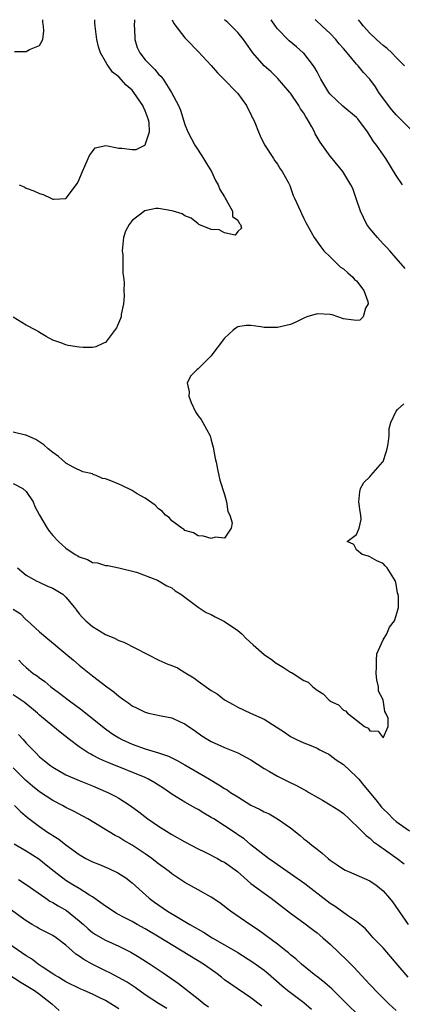
# Model space of a CAD drawing. Units: inches. Extents: x 2671370 to 2673000, y 1543204 to 1545000.
# Drawn here: x 2672182 to 2672240, y 1544851 to 1545000 of the extents above; entities that cross this region are included whole.
import ezdxf

# ---------------------------------------------------------------- set-up
doc = ezdxf.new("R2010")
doc.units = ezdxf.units.IN
doc.header["$MEASUREMENT"] = 0
doc.layers.add('LD26701542_2ft', color=9, linetype='Continuous')

msp = doc.modelspace()

# ---------------------------------------------------------------- linework, layer by layer
at = {"layer": 'LD26701542_2ft'}
for points, elevation in [([(2672205.09, 1545000), (2672205.34, 1544999.42), (2672207, 1544997.26), (2672207.22, 1544997), (2672209, 1544995.18), (2672211, 1544993.04), (2672211.96, 1544991.96), (2672212.92, 1544991), (2672214.84, 1544989), (2672215, 1544988.8), (2672216.32, 1544987), (2672216.54, 1544986.54), (2672217, 1544985.67), (2672217.21, 1544985.21), (2672217.33, 1544985), (2672217.58, 1544984.42), (2672218.13, 1544983), (2672218.39, 1544982.39), (2672219.07, 1544981.07), (2672220.43, 1544979), (2672220.64, 1544978.64), (2672221, 1544978.13), (2672221.42, 1544977.42), (2672221.75, 1544977), (2672222.62, 1544975.38), (2672222.87, 1544974.87), (2672223.4, 1544973.4), (2672223.6, 1544973), (2672224.48, 1544971), (2672224.66, 1544970.66), (2672225, 1544969.89), (2672225.29, 1544969.29), (2672226.56, 1544967), (2672227.59, 1544965.59), (2672228.04, 1544965), (2672229, 1544964.09), (2672230.55, 1544962.55), (2672231, 1544962.26), (2672231.65, 1544961.65), (2672232.43, 1544961), (2672232.68, 1544960.68), (2672233, 1544960.45), (2672234.09, 1544959), (2672234.67, 1544957.33), (2672234.74, 1544957), (2672234.33, 1544956.33), (2672233.99, 1544955), (2672233.49, 1544954.51), (2672233, 1544954.47), (2672231.35, 1544954.65), (2672231, 1544954.72), (2672230.13, 1544955), (2672229.31, 1544955.31), (2672229, 1544955.37), (2672227, 1544955.44), (2672225.46, 1544955), (2672225, 1544954.81), (2672223.81, 1544954.19), (2672223, 1544953.86), (2672221, 1544953.38), (2672220.6, 1544953.4), (2672219, 1544953.39), (2672218.49, 1544953.51), (2672217, 1544953.69), (2672216.3, 1544953.7), (2672215, 1544953.51), (2672214.69, 1544953.31), (2672214.3, 1544953), (2672213, 1544951.76), (2672210.94, 1544949.06), (2672209, 1544947.14), (2672208.82, 1544947), (2672207.92, 1544946.08), (2672207.33, 1544945), (2672207.67, 1544943.67), (2672207.59, 1544943), (2672207.96, 1544942.04), (2672208.63, 1544940.63), (2672209, 1544940.02), (2672209.44, 1544939.44), (2672209.71, 1544939), (2672210.81, 1544937), (2672211, 1544936.34), (2672211.28, 1544935.28), (2672211.58, 1544933.58), (2672211.72, 1544933), (2672211.92, 1544931.92), (2672212.16, 1544931), (2672212.29, 1544930.29), (2672213, 1544928.13), (2672213.32, 1544927), (2672213.52, 1544925.52), (2672213.8, 1544925), (2672214.18, 1544923.82), (2672213.99, 1544923), (2672213, 1544921.49), (2672211.64, 1544921.64), (2672211, 1544921.44), (2672209.83, 1544921.82), (2672209, 1544921.86), (2672208.31, 1544922.31), (2672207, 1544922.66), (2672206.84, 1544922.84), (2672206.55, 1544923), (2672205, 1544924.1), (2672204.6, 1544924.6), (2672204.08, 1544925), (2672203.56, 1544925.56), (2672203, 1544925.93), (2672202.51, 1544926.51), (2672201, 1544927.54), (2672199.79, 1544928.21), (2672199, 1544928.72), (2672197.46, 1544929.46), (2672197, 1544929.65), (2672195.81, 1544930.19), (2672195, 1544930.47), (2672194.52, 1544930.52), (2672193.58, 1544931), (2672193.14, 1544931.14), (2672193, 1544931.23), (2672191.56, 1544931.56), (2672190.21, 1544932.21), (2672189, 1544932.86), (2672188.93, 1544932.93), (2672188.84, 1544933), (2672187.87, 1544933.87), (2672187, 1544934.46), (2672186.29, 1544935), (2672185.64, 1544935.64), (2672184.45, 1544936.45), (2672183.16, 1544937), (2672183, 1544937.09), (2672182.89, 1544937.11), (2672181, 1544937.57)], 8524), ([(2672199.37, 1545000), (2672199.32, 1544999), (2672199.35, 1544998.65), (2672199.4, 1544997), (2672199.79, 1544995.79), (2672200.18, 1544995), (2672201, 1544993.93), (2672201.89, 1544993), (2672202.46, 1544992.46), (2672203, 1544991.76), (2672203.4, 1544991.4), (2672203.7, 1544991), (2672204.97, 1544989), (2672206.01, 1544987), (2672206.32, 1544986.32), (2672207, 1544984.12), (2672207.46, 1544983), (2672207.98, 1544981.98), (2672208.52, 1544981), (2672209, 1544980.23), (2672209.84, 1544979), (2672210.25, 1544978.25), (2672211.02, 1544977), (2672211.65, 1544975.65), (2672212.03, 1544975), (2672212.28, 1544974.28), (2672213, 1544973.19), (2672213.1, 1544973), (2672213.27, 1544972.73), (2672214.23, 1544971), (2672214.22, 1544970.22), (2672215, 1544969.63), (2672215.2, 1544969.2), (2672215.41, 1544969), (2672215.55, 1544968.45), (2672215, 1544967.91), (2672214.61, 1544967.39), (2672213, 1544967.74), (2672212.18, 1544968.18), (2672211, 1544968.22), (2672209.12, 1544969), (2672209.06, 1544969.06), (2672209, 1544969.07), (2672207.97, 1544969.97), (2672207, 1544970.32), (2672206.58, 1544970.58), (2672205.21, 1544971), (2672205, 1544971.08), (2672203, 1544971.43), (2672202.58, 1544971.42), (2672200.93, 1544971.07), (2672199, 1544969.57), (2672198.58, 1544969), (2672198, 1544968), (2672197.72, 1544967), (2672197.51, 1544965), (2672197.59, 1544964.41), (2672197.62, 1544963), (2672197.63, 1544961.63), (2672197.73, 1544961), (2672197.79, 1544960.21), (2672197.74, 1544959), (2672197.8, 1544958.2), (2672197.69, 1544957), (2672197.36, 1544955.36), (2672197.34, 1544955), (2672197.26, 1544954.74), (2672196.67, 1544953.33), (2672195, 1544951.11), (2672194.7, 1544951), (2672193.51, 1544950.49), (2672193, 1544950.38), (2672191.62, 1544950.38), (2672191, 1544950.44), (2672189.32, 1544950.68), (2672189, 1544950.75), (2672188.81, 1544950.81), (2672188.36, 1544951), (2672187, 1544951.46), (2672186.01, 1544952.01), (2672185, 1544952.64), (2672184.77, 1544952.77), (2672184.43, 1544953), (2672183, 1544953.74), (2672181, 1544954.94)], 8522), ([(2672181.2, 1544995.2), (2672183, 1544995.2), (2672183.5, 1544995.5), (2672185, 1544996.08), (2672185.5, 1544997), (2672185.67, 1544998.33), (2672185.62, 1544999), (2672185.51, 1544999.63), (2672185.48, 1545000)], 8518), ([(2672181.93, 1544975), (2672182.68, 1544974.68), (2672183, 1544974.48), (2672184.12, 1544974.11), (2672185, 1544973.67), (2672185.53, 1544973.53), (2672186.7, 1544973), (2672187, 1544972.85), (2672187.18, 1544972.82), (2672189, 1544972.92), (2672189.04, 1544972.96), (2672189.22, 1544973.22), (2672190.53, 1544975), (2672190.74, 1544975.26), (2672191, 1544975.79), (2672191.36, 1544976.64), (2672191.48, 1544977), (2672191.84, 1544977.84), (2672192.36, 1544979), (2672192.57, 1544979.43), (2672193, 1544980.06), (2672193.42, 1544980.58), (2672195.03, 1544980.97), (2672197, 1544980.57), (2672197.45, 1544980.55), (2672199, 1544980.37), (2672199.63, 1544980.37), (2672200.94, 1544981), (2672201, 1544981.05), (2672201.65, 1544983), (2672201.57, 1544984.43), (2672201.46, 1544985), (2672201, 1544986.2), (2672200.74, 1544986.74), (2672200.66, 1544987), (2672199.28, 1544989), (2672199, 1544989.33), (2672198.1, 1544990.1), (2672197, 1544991.35), (2672196.04, 1544992.04), (2672195.39, 1544993), (2672195.22, 1544993.22), (2672195, 1544993.68), (2672194.22, 1544995), (2672193.91, 1544995.91), (2672193.67, 1544997), (2672193.41, 1544999), (2672193.38, 1544999.47), (2672193.36, 1545000)], 8520), ([(2672240.32, 1544962.32), (2672239, 1544963.9), (2672238.04, 1544965), (2672237.54, 1544965.54), (2672237, 1544966.06), (2672236.15, 1544967), (2672235, 1544968.37), (2672234.56, 1544969), (2672234.04, 1544970.04), (2672233.6, 1544971), (2672233, 1544972.78), (2672232.42, 1544974.42), (2672232.13, 1544975), (2672230.91, 1544977), (2672229.3, 1544979), (2672229, 1544979.36), (2672227.47, 1544981.47), (2672226.74, 1544982.74), (2672226.62, 1544983), (2672226.2, 1544983.8), (2672225.52, 1544985), (2672225.31, 1544985.31), (2672225, 1544985.85), (2672224.52, 1544986.52), (2672224.25, 1544987), (2672223, 1544988.86), (2672222.9, 1544989), (2672221.09, 1544991.09), (2672220.08, 1544992.08), (2672219, 1544993.01), (2672217.28, 1544995), (2672215.86, 1544997), (2672215, 1544998.07), (2672214.08, 1544999), (2672213.48, 1544999.59), (2672213.02, 1545000)], 8526), ([(2672239.96, 1544975), (2672239, 1544976.41), (2672237.41, 1544979), (2672236.02, 1544981), (2672235.57, 1544981.57), (2672235, 1544982.48), (2672234.63, 1544983), (2672233.16, 1544985), (2672233, 1544985.18), (2672230.93, 1544986.93), (2672229, 1544988.71), (2672228.79, 1544989), (2672227.59, 1544991), (2672227.4, 1544991.4), (2672227, 1544992.1), (2672226.69, 1544992.69), (2672226.49, 1544993), (2672225, 1544994.91), (2672224.92, 1544995), (2672223.89, 1544995.89), (2672222.78, 1544996.78), (2672221, 1544998.61), (2672220.7, 1544999), (2672220.08, 1545000)], 8528), ([(2672241.54, 1544983), (2672239.27, 1544985.27), (2672239, 1544985.57), (2672238.34, 1544986.34), (2672237.83, 1544987), (2672236.38, 1544989), (2672235.85, 1544989.85), (2672235, 1544990.97), (2672234.02, 1544992.02), (2672233.25, 1544993), (2672233, 1544993.26), (2672231.57, 1544995), (2672231.29, 1544995.29), (2672231, 1544995.65), (2672230.36, 1544996.36), (2672229.86, 1544997), (2672229, 1544997.89), (2672227.78, 1544999), (2672226.82, 1544999.93), (2672226.74, 1545000)], 8530), ([(2672240.22, 1544993), (2672239, 1544994.3), (2672238.31, 1544995), (2672237.63, 1544995.63), (2672237, 1544996.09), (2672236.53, 1544996.53), (2672235.98, 1544997), (2672235, 1544997.94), (2672234.03, 1544999), (2672233.54, 1544999.67), (2672233.26, 1545000)], 8532), ([(2672181, 1544929.77), (2672182.49, 1544929), (2672183, 1544928.56), (2672184.03, 1544927), (2672184.31, 1544926.31), (2672184.99, 1544925), (2672186.16, 1544923), (2672186.52, 1544922.52), (2672187, 1544921.92), (2672187.88, 1544921), (2672189, 1544919.99), (2672190.4, 1544919), (2672190.8, 1544918.8), (2672191, 1544918.65), (2672192.27, 1544918.27), (2672193, 1544917.83), (2672193.75, 1544917.75), (2672195, 1544917.36), (2672195.34, 1544917.34), (2672197, 1544917.01), (2672199.66, 1544916.34), (2672202.86, 1544915.14), (2672203.12, 1544915), (2672204.27, 1544914.27), (2672205, 1544913.98), (2672205.53, 1544913.53), (2672206.37, 1544913), (2672209, 1544911.06), (2672210.23, 1544910.23), (2672211, 1544909.92), (2672211.6, 1544909.6), (2672213, 1544908.88), (2672215, 1544907.5), (2672215.61, 1544907), (2672216.29, 1544906.29), (2672217.36, 1544905.36), (2672219, 1544903.89), (2672220.24, 1544903), (2672220.66, 1544902.66), (2672221.93, 1544901.93), (2672223, 1544901.21), (2672223.15, 1544901.15), (2672223.37, 1544901), (2672225, 1544899.95), (2672225.67, 1544899.67), (2672226.37, 1544899), (2672227, 1544898.46), (2672227.94, 1544897.94), (2672228.8, 1544897), (2672228.92, 1544896.92), (2672229, 1544896.83), (2672230.25, 1544896.25), (2672231, 1544895.43), (2672231.33, 1544895.33), (2672231.62, 1544895), (2672233, 1544893.96), (2672234.21, 1544893), (2672234.74, 1544892.74), (2672235, 1544892.3), (2672236.27, 1544892.27), (2672237, 1544891.25), (2672237.76, 1544893), (2672237.75, 1544894.25), (2672237.4, 1544895), (2672237.26, 1544895.26), (2672236.99, 1544897), (2672236.33, 1544898.33), (2672236.32, 1544899), (2672236.05, 1544900.05), (2672235.97, 1544901), (2672236.02, 1544902.02), (2672235.98, 1544903), (2672236.04, 1544903.96), (2672236.49, 1544905), (2672237, 1544906.12), (2672237.56, 1544907), (2672237.97, 1544908.03), (2672238.75, 1544909), (2672239, 1544909.8), (2672239.33, 1544911), (2672239.35, 1544912.65), (2672239.28, 1544913), (2672239.19, 1544913.19), (2672239, 1544914.51), (2672238.87, 1544915), (2672237.6, 1544917), (2672237.3, 1544917.3), (2672237, 1544917.66), (2672236.07, 1544918.07), (2672235, 1544918.68), (2672234.79, 1544918.79), (2672233.86, 1544919), (2672233, 1544919.75), (2672232.55, 1544920.55), (2672231.58, 1544921), (2672233, 1544922.06), (2672233.37, 1544923), (2672233.69, 1544924.31), (2672233.65, 1544925), (2672233.53, 1544925.53), (2672233.35, 1544927), (2672233.5, 1544928.5), (2672233.57, 1544929), (2672234.09, 1544929.91), (2672235, 1544930.8), (2672235.14, 1544931), (2672236.93, 1544933), (2672237, 1544933.11), (2672237.47, 1544934.53), (2672237.6, 1544935), (2672237.76, 1544935.76), (2672237.91, 1544937), (2672237.9, 1544938.1), (2672238.18, 1544939), (2672239, 1544940.75), (2672239.19, 1544941), (2672240.15, 1544941.85)], 8526), ([(2672181.64, 1544917), (2672183, 1544915.91), (2672184.57, 1544915), (2672184.86, 1544914.86), (2672186.23, 1544914.23), (2672187, 1544913.94), (2672188.52, 1544913), (2672189, 1544912.58), (2672190.27, 1544911), (2672190.58, 1544910.58), (2672191, 1544910.05), (2672191.49, 1544909.49), (2672191.99, 1544909), (2672193, 1544908.12), (2672195, 1544906.91), (2672196.35, 1544906.35), (2672197, 1544906.02), (2672197.75, 1544905.75), (2672203.08, 1544903), (2672204.43, 1544902.43), (2672205, 1544902.23), (2672205.86, 1544901.86), (2672207, 1544901.16), (2672207.11, 1544901.11), (2672207.23, 1544901), (2672208.37, 1544900.37), (2672209, 1544899.85), (2672211, 1544898.42), (2672211.91, 1544897.91), (2672213, 1544897), (2672214.3, 1544896.3), (2672215, 1544895.89), (2672216.94, 1544895), (2672219, 1544894.08), (2672222.1, 1544892.1), (2672223, 1544891.47), (2672223.29, 1544891.29), (2672223.89, 1544891), (2672225, 1544890.49), (2672225.79, 1544890.21), (2672227, 1544889.71), (2672227.44, 1544889.44), (2672228.36, 1544889), (2672228.77, 1544888.77), (2672229, 1544888.66), (2672229.92, 1544887.92), (2672231, 1544887.22), (2672233, 1544885.35), (2672233.31, 1544885), (2672234.07, 1544884.06), (2672235.88, 1544881.88), (2672236.77, 1544880.77), (2672237, 1544880.53), (2672237.79, 1544879.79), (2672238.54, 1544879), (2672239, 1544878.58), (2672241, 1544877.16)], 8528), ([(2672181, 1544910.75), (2672182.07, 1544910.07), (2672183, 1544909.15), (2672183.1, 1544909.1), (2672185, 1544907.32), (2672186.26, 1544906.26), (2672187.36, 1544905.36), (2672187.77, 1544905), (2672189, 1544903.98), (2672190.16, 1544903), (2672191, 1544902.25), (2672193, 1544900.64), (2672195.18, 1544899), (2672196.25, 1544898.25), (2672197, 1544897.57), (2672197.76, 1544897), (2672198.51, 1544896.51), (2672199, 1544896.13), (2672199.77, 1544895.77), (2672201, 1544895.13), (2672201.51, 1544895), (2672203.41, 1544894.59), (2672205, 1544894.3), (2672206.31, 1544893.69), (2672207, 1544893.4), (2672207.55, 1544893), (2672208.43, 1544892.43), (2672209.57, 1544891.57), (2672210.49, 1544891), (2672211, 1544890.71), (2672213, 1544889.81), (2672214.99, 1544888.99), (2672216.31, 1544888.31), (2672217, 1544887.92), (2672219, 1544886.64), (2672219.82, 1544886.18), (2672221, 1544885.47), (2672222.64, 1544884.64), (2672224.01, 1544884.01), (2672225, 1544883.45), (2672225.31, 1544883.31), (2672225.78, 1544883), (2672227, 1544882.28), (2672227.83, 1544881.83), (2672229, 1544881.14), (2672230.3, 1544880.3), (2672231, 1544879.8), (2672231.89, 1544879), (2672232.44, 1544878.44), (2672233, 1544877.94), (2672233.94, 1544877), (2672234.46, 1544876.46), (2672235, 1544876.07), (2672235.53, 1544875.53), (2672236.31, 1544875), (2672236.7, 1544874.7), (2672237, 1544874.53), (2672239.15, 1544873), (2672240.18, 1544872.18)], 8530), ([(2672181.85, 1544903), (2672182.42, 1544902.42), (2672183, 1544901.89), (2672184.05, 1544901), (2672184.63, 1544900.63), (2672185, 1544900.33), (2672185.8, 1544899.8), (2672186.73, 1544899), (2672188.04, 1544898.04), (2672189.31, 1544897), (2672191.43, 1544895.43), (2672194.77, 1544892.77), (2672195.94, 1544891.94), (2672197, 1544891.25), (2672197.46, 1544891), (2672199, 1544890.28), (2672201, 1544889.59), (2672203.01, 1544889.01), (2672204.5, 1544888.5), (2672205.83, 1544887.83), (2672207, 1544887.15), (2672210.73, 1544885), (2672212.15, 1544884.15), (2672213, 1544883.59), (2672213.38, 1544883.38), (2672213.9, 1544883), (2672215, 1544882.31), (2672217, 1544881.09), (2672218.4, 1544880.4), (2672219, 1544880.05), (2672219.74, 1544879.74), (2672221.03, 1544879), (2672223, 1544877.64), (2672224.47, 1544876.47), (2672225, 1544875.98), (2672225.56, 1544875.56), (2672226.21, 1544875), (2672227, 1544874.38), (2672227.79, 1544873.79), (2672228.68, 1544873), (2672229, 1544872.76), (2672230.04, 1544872.04), (2672231, 1544871.4), (2672231.25, 1544871.25), (2672231.78, 1544871), (2672235, 1544869.59), (2672235.37, 1544869.37), (2672235.89, 1544869), (2672237, 1544868.12), (2672237.97, 1544867), (2672238.41, 1544866.41), (2672240.78, 1544863)], 8532), ([(2672240.81, 1544855), (2672239, 1544857.15), (2672237, 1544859.49), (2672235.48, 1544861), (2672235, 1544861.57), (2672234.33, 1544862.33), (2672233, 1544863.46), (2672231.63, 1544864.37), (2672229.74, 1544865.74), (2672229, 1544866.18), (2672228.55, 1544866.55), (2672225.16, 1544869.16), (2672223, 1544870.65), (2672222.46, 1544871), (2672220.46, 1544872.46), (2672219.67, 1544873), (2672217, 1544875.08), (2672215.95, 1544875.95), (2672215, 1544876.57), (2672214.76, 1544876.76), (2672213, 1544877.94), (2672211.36, 1544879), (2672211, 1544879.22), (2672209.86, 1544879.86), (2672209, 1544880.39), (2672208.6, 1544880.6), (2672207, 1544881.5), (2672205, 1544882.75), (2672204.67, 1544883), (2672203.67, 1544883.67), (2672203, 1544884.09), (2672202.46, 1544884.46), (2672201.51, 1544885), (2672201, 1544885.24), (2672195.47, 1544887.47), (2672195, 1544887.69), (2672194.08, 1544888.08), (2672193, 1544888.66), (2672192.77, 1544888.77), (2672192.38, 1544889), (2672191, 1544889.91), (2672189.54, 1544891), (2672188.12, 1544892.12), (2672187, 1544893.03), (2672185, 1544894.7), (2672184.68, 1544895), (2672183.77, 1544895.77), (2672182.66, 1544896.66), (2672181, 1544897.75)], 8534), ([(2672181.79, 1544891.79), (2672182.54, 1544891), (2672183, 1544890.48), (2672184.42, 1544889), (2672185, 1544888.41), (2672185.77, 1544887.77), (2672186.73, 1544887), (2672187, 1544886.81), (2672189, 1544885.68), (2672191, 1544884.79), (2672193, 1544884), (2672195, 1544883.16), (2672195.36, 1544883), (2672196.44, 1544882.44), (2672197, 1544882.12), (2672198.74, 1544881), (2672200.04, 1544880.04), (2672201.4, 1544879), (2672203, 1544877.89), (2672205, 1544876.62), (2672207, 1544875.51), (2672209, 1544874.48), (2672209.99, 1544874.01), (2672211, 1544873.5), (2672211.31, 1544873.31), (2672211.94, 1544873), (2672212.61, 1544872.61), (2672213, 1544872.43), (2672214.94, 1544871), (2672217, 1544869.22), (2672219, 1544867.74), (2672220.05, 1544867), (2672223, 1544864.72), (2672225, 1544863.27), (2672226.28, 1544862.28), (2672227, 1544861.75), (2672227.9, 1544861), (2672229, 1544860.02), (2672231.57, 1544857.57), (2672232.55, 1544856.55), (2672235, 1544853.91), (2672235.45, 1544853.45), (2672235.83, 1544853), (2672237.87, 1544851), (2672239, 1544849.99)], 8536), ([(2672233.29, 1544849.29), (2672231.5, 1544851), (2672229.24, 1544853.24), (2672228.19, 1544854.19), (2672227.1, 1544855), (2672226.59, 1544855.41), (2672224.64, 1544857), (2672223.79, 1544857.79), (2672223, 1544858.4), (2672222.69, 1544858.69), (2672222.27, 1544859), (2672221, 1544860), (2672218.14, 1544862.14), (2672216.81, 1544863), (2672213.93, 1544865), (2672212.28, 1544866.28), (2672211, 1544867.13), (2672209, 1544868.25), (2672207, 1544869.35), (2672205, 1544870.67), (2672204.61, 1544871), (2672203.69, 1544871.69), (2672203, 1544872.19), (2672202.56, 1544872.56), (2672201.99, 1544873), (2672201, 1544873.72), (2672199, 1544875.03), (2672197.74, 1544875.74), (2672197, 1544876.21), (2672196.46, 1544876.46), (2672192.31, 1544879), (2672191.47, 1544879.47), (2672191, 1544879.69), (2672190.15, 1544880.15), (2672189, 1544880.71), (2672188.5, 1544881), (2672187, 1544881.78), (2672185, 1544883.08), (2672183.92, 1544883.92), (2672182.86, 1544884.86), (2672181, 1544886.72)], 8538), ([(2672181.21, 1544881), (2672182.1, 1544880.1), (2672183.2, 1544879.2), (2672185, 1544877.83), (2672186.22, 1544877), (2672186.7, 1544876.7), (2672187, 1544876.48), (2672187.92, 1544875.92), (2672189, 1544875.07), (2672191, 1544873.59), (2672191.99, 1544873), (2672193, 1544872.47), (2672194.07, 1544872.07), (2672195.47, 1544871.47), (2672196.84, 1544870.84), (2672198.04, 1544870.04), (2672199, 1544869.33), (2672201.6, 1544867), (2672202.39, 1544866.39), (2672204.38, 1544865), (2672205.96, 1544864.04), (2672207.75, 1544863), (2672208.56, 1544862.56), (2672209, 1544862.28), (2672209.82, 1544861.82), (2672211.12, 1544861), (2672213, 1544859.93), (2672215, 1544858.75), (2672217.31, 1544857.31), (2672219, 1544856.08), (2672219.6, 1544855.6), (2672221.72, 1544853.72), (2672222.59, 1544853), (2672225, 1544851.18), (2672226.19, 1544850.19)], 8540), ([(2672218.65, 1544850.65), (2672217, 1544851.87), (2672213.96, 1544853.96), (2672213, 1544854.64), (2672212.55, 1544855), (2672211.66, 1544855.66), (2672209.8, 1544857), (2672203.09, 1544861.09), (2672201, 1544862.33), (2672199.79, 1544863), (2672199, 1544863.46), (2672198.02, 1544863.98), (2672196.67, 1544864.67), (2672196.12, 1544865), (2672195, 1544865.75), (2672194.3, 1544866.3), (2672193, 1544867.19), (2672192.55, 1544867.45), (2672191, 1544868.43), (2672190.03, 1544869), (2672189, 1544869.64), (2672187.21, 1544871), (2672186, 1544872), (2672184.88, 1544872.88), (2672183, 1544874.12), (2672181.17, 1544875.17)], 8542), ([(2672181.81, 1544869.81), (2672183, 1544869.06), (2672185.94, 1544867), (2672186.55, 1544866.55), (2672187, 1544866.33), (2672187.82, 1544865.82), (2672189.1, 1544865.1), (2672191, 1544863.57), (2672191.65, 1544863), (2672192.35, 1544862.35), (2672193, 1544861.8), (2672193.48, 1544861.48), (2672195, 1544860.61), (2672197, 1544859.72), (2672198.82, 1544858.82), (2672200.07, 1544858.07), (2672201.75, 1544857), (2672203.69, 1544855.69), (2672205, 1544854.76), (2672206.05, 1544854.05), (2672209, 1544851.76), (2672209.92, 1544851), (2672210.55, 1544850.55)], 8544), ([(2672204.28, 1544850.28), (2672203, 1544851.04), (2672201, 1544852.37), (2672199.48, 1544853.48), (2672198.26, 1544854.26), (2672195.66, 1544855.66), (2672195, 1544855.96), (2672192.98, 1544856.98), (2672191.7, 1544857.7), (2672191, 1544858.21), (2672190.5, 1544858.5), (2672189.93, 1544859), (2672189, 1544859.86), (2672187.51, 1544861), (2672187, 1544861.35), (2672185, 1544862.36), (2672184.6, 1544862.6), (2672183.88, 1544863), (2672183, 1544863.53), (2672179.83, 1544865.83)], 8546), ([(2672197, 1544850.21), (2672195.81, 1544851), (2672195, 1544851.48), (2672194.04, 1544851.96), (2672193, 1544852.45), (2672191.78, 1544853), (2672191.23, 1544853.23), (2672189, 1544854.31), (2672188.59, 1544854.59), (2672187.87, 1544855), (2672187.34, 1544855.34), (2672187, 1544855.54), (2672185.42, 1544856.58), (2672184.8, 1544857), (2672183.79, 1544857.79), (2672183, 1544858.25), (2672179, 1544860.98)], 8548), ([(2672179, 1544856.29), (2672182.2, 1544854.2), (2672183, 1544853.78), (2672183.46, 1544853.46), (2672184.23, 1544853), (2672185, 1544852.47), (2672186.85, 1544851), (2672187.99, 1544849.99)], 8550)]:
    msp.add_lwpolyline(points, dxfattribs=dict(at, elevation=elevation))

doc.saveas('drawing.dxf')
